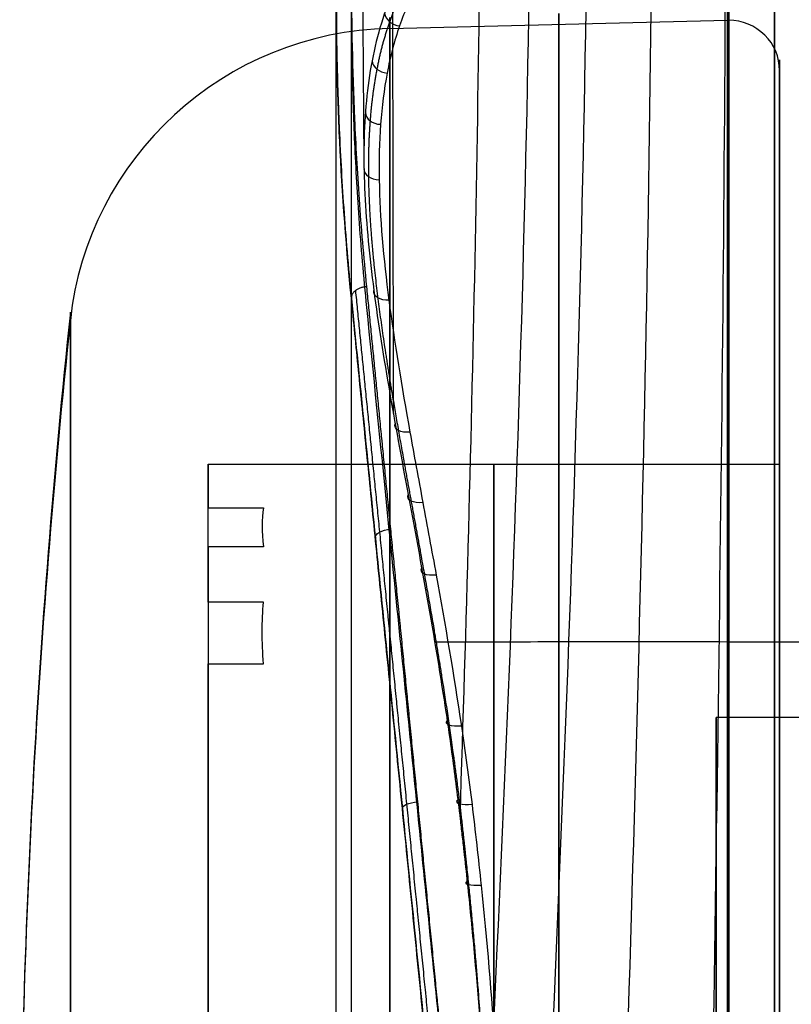
# Model space of a CAD drawing. Units: millimetres. Extents: x -350 to 311, y -41 to 1106.
# Drawn here: x -350 to -335, y -9 to 11 of the extents above; entities that cross this region are included whole.
import ezdxf

# ---------------------------------------------------------------- set-up
doc = ezdxf.new("R2010")
doc.units = ezdxf.units.MM
doc.header["$MEASUREMENT"] = 0
doc.layers.add('Predefinito', color=7, linetype='Continuous', true_color=0x000000)

msp = doc.modelspace()

# ---------------------------------------------------------------- linework, layer by layer
at = {"layer": 'Predefinito'}
for p, q in [((-343.0111238100514, 10.60322323465275, -72.70556901930638), (-336.3435453909444, 10.7615191451055, -72.7264235214155)), ((-335.3196059696905, 4.83722976177202, -71.94593522524607), (-335.3196059696905, 9.770370133594362, -72.59584580091783)), ((-343.7718373822898, 5.272314125993324, -49.73643909594102), (-343.7718373822898, 5.272314125993326, -47.8881281750426)), ((-335.3196059696905, 1.862930325702713, -71.55408976514988), (-335.3196059696905, 4.837229761772004, -71.9459352252461)), ((-346.5990464020203, 1.999999999999915, -69.46424731130341), (-335.3196059696905, 1.999999999999915, -69.46424731130341)), ((-344.0696059696905, 1.809928957274912, -92.08737960184683), (-344.0696059696905, 1.809928957274911, -93.71602250552793)), ((-343.3655866067337, 1.209806370431858, -44.85011844788047), (-343.0902387351936, -1.543672344969142, -44.85011844788047)), ((-346.5990464020203, 1.136321840036024, -64.27852063562469), (-345.5094886469244, 1.136321840036024, -64.27852063562469)), ((-345.5094886469244, 0.3711207765468743, -62.43069290219415), (-346.5990464020203, 0.3711207765468743, -62.43069290219415)), ((-345.5094886469244, -0.7232028145379514, -78.39322578009282), (-346.5990464020203, -0.7232028145379514, -78.39322578009282)), ((-346.5990464020203, -1.940868041761652, -79.97982320679256), (-345.5094886469244, -1.940868041761654, -79.97982320679256)), ((-333.0696059696905, -3.000000000000085, -69.46424731130341), (-336.5696059696905, -3.000000000000085, -69.46424731130341)), ((-342.6908705602839, -5.537354094066369, -43.20329732206206), (-342.6908705602839, -5.537354094066368, -41.7879037244523))]:
    msp.add_line(p, q, dxfattribs=at)
at = {"layer": 'Predefinito', "extrusion": (1, -1.972947596087382e-14, 1.285307139766175e-14)}
msp.add_arc((-14.00000000000692, -69.46424731129896, -343.7696059696912), 29.25000000000003, 270.0000000000001, 29.31563959781717, dxfattribs=at)
at = {"layer": 'Predefinito', "extrusion": (1, 3.388556480784055e-15, -1.983460397604293e-15)}
msp.add_arc((-13.99999999999897, -69.46424731130406, -344.0696059696904), 28.95000000000005, 270.0000000000001, 29.31563959781717, dxfattribs=at)
at = {"layer": 'Predefinito', "extrusion": (1, 2.734055590329097e-15, -3.247000575579992e-15)}
msp.add_arc((-13.99999999999921, -69.46424731130448, -344.0696059696901), 27.60000000000004, 270.0000000000001, 23.85318469392412, dxfattribs=at)
at = {"layer": 'Predefinito', "extrusion": (1, 2.758770878187587e-14, -1.203550047165759e-14)}
msp.add_arc((-13.99999999999065, -69.46424731130755, -343.7696059696897), 27.30000000000003, 270.0000000000001, 23.85318469392421, dxfattribs=at)
at = {"layer": 'Predefinito', "extrusion": (1, 0, 0)}
for centre, radius, start, end in [((-14.00000000000009, -69.46424731130341, -335.4196059696906), 27.30000000000001, 270, 90.00000000000001), ((-14.00000000000009, -69.46424731130341, -339.6773346004979), 24.89564859262981, 262.4948588887984, 82.49485888879833), ((-14.00000000000003, -69.46424731130341, -336.3435453909444), 24.9754804558241, 262.4948588887983, 82.49485888879835), ((-14.00000000000012, -69.46424731130341, -336.3196059696905), 24.97576704483573, 262.4948588887984, 82.49485888879835), ((-14.00000000000009, -69.46424731130341, -335.3196059696905), 23.97576704483573, 262.4948588887984, 82.4948588887984), ((-14.00000000000006, -69.4642473113034, -335.3196059696905), 23.97576704483572, 262.4948588887983, 82.49485888879835), ((-14.00000000000036, -69.46424731130338, -349.3196059696904), 19.00000000000037, 352.4948588887986, 359.9999999999999), ((-14.00000000000008, -69.46424731130341, -340.9593261858552), 16, 262.4948588887984, 82.49485888879833), ((-14.00000000000006, -69.46424731130341, -346.5990464020203), 15.99999999999996, 326.0781805872704, 18.91153719032678), ((-14.00000000000002, -69.46424731130332, -346.5990464020203), 15.99999999999991, 26.07818058727048, 78.91153719032658), ((-13.99999999999999, -69.46424731130364, -346.5990464020203), 15.99999999999978, 266.07818058727, 318.911537190327)]:
    msp.add_arc(centre, radius, start, end, dxfattribs=at)
at = {"layer": 'Predefinito', "extrusion": (1, 1.49594348500958e-16, 1.135494555114437e-15)}
msp.add_arc((-14.00000000000006, -69.46424731130303, -343.0111238100514), 24.81581672943552, 262.4948588887985, 82.49485888879839, dxfattribs=at)
at = {"layer": 'Predefinito', "extrusion": (-0.1814362960401616, -0.5294306350986939, 0.8287243649719852)}
msp.add_arc((-327.8404978663852, -113.5302349940646, 12.04556995454887), 0.3000000000000085, 202.1752293023019, 285.8547846603943, dxfattribs=at)
at = {"layer": 'Predefinito', "extrusion": (2.208645405051382e-18, 0.1306151533654035, 0.9914331453564241)}
for start, end in [(270, 271.3717588480081), (179.9999999999994, 270)]:
    msp.add_arc((336.3196059696905, -19.16878632582392, -70.69776934877771), 1, start, end, dxfattribs=at)
at = {"layer": 'Predefinito', "extrusion": (2.208645405051383e-18, 0.1306151533654035, 0.9914331453564241)}
msp.add_arc((342.8555175719004, -13.51069883899923, -70.69776934877771), 6.499999999999997, 271.3717588480146, 353.9744249916337, dxfattribs=at)
at = {"layer": 'Predefinito', "extrusion": (-0.1095496031097393, -0.581585329581717, 0.8060752997542002)}
msp.add_arc((-338.9816173520186, -74.17407558815613, -10.26846668916074), 0.3000000000003298, 193.1881075471152, 278.6335832857629, dxfattribs=at)
at = {"layer": 'Predefinito'}
for centre, radius, start, end in [((-284.0696059696904, 11.24253726725326, -53.09554458330052), 60.00000000000001, 181.309318106299, 182.8998644336801), ((-169.3196059697002, -13.99999999999948, -69.46424731130342), 180.9999999999902, 173.9744249916332, 180.0000000000002)]:
    msp.add_arc(centre, radius, start, end, dxfattribs=at)
at = {"layer": 'Predefinito', "extrusion": (-0.04515928392092455, -0.6296430743153969, 0.775570911034191)}
msp.add_arc((-342.9558266763397, -44.21733297003865, -29.56098432575697), 0.29999999999997, 185.6514400355309, 273.1838267593603, dxfattribs=at)
at = {"layer": 'Predefinito', "extrusion": (0.01153925500910919, -0.6737433095556309, 0.7388753605465946)}
msp.add_arc((-343.0383195680407, -23.26026833440398, -45.85355012545249), 0.3000000000002463, 179.3718033915071, 269.2749733995433, dxfattribs=at)
at = {"layer": 'Predefinito', "extrusion": (1, 8.898386771681637e-15, -1.172307137734465e-15)}
msp.add_arc((-13.99999999999699, -69.46424731130382, -349.3196059696906), 18.99999999999996, 262.4948588887985, 82.49485888879835, dxfattribs=at)
at = {"layer": 'Predefinito', "extrusion": (-0.09639249032362408, 0.7497978046504047, -0.6546080811834235)}
msp.add_arc((339.5375440589402, -3.524445776266468, 68.040247319414), 0.3000000000001123, 274.8103970839978, 9.879431465354207, dxfattribs=at)
at = {"layer": 'Predefinito', "extrusion": (1, 3.004518740988924e-14, -1.681031383523304e-17)}
msp.add_arc((-13.9999999999896, -69.46424731130337, -349.3196059696903), 19.00000000000009, 359.9999999999998, 172.4948588887987, dxfattribs=at)
at = {"layer": 'Predefinito', "extrusion": (-6.039613253961635e-14, 0.130615153365403, 0.9914331453564241)}
msp.add_arc((169.3196059696689, 4.806980718935584, -70.69776934875657), 181.000000000028, 353.9744249916076, 359.9999999999733, dxfattribs=at)
at = {"layer": 'Predefinito', "extrusion": (1, 3.068209641618216e-14, 3.840737226804044e-15)}
msp.add_arc((-13.99999999998939, -69.46424731130222, -349.3196059696905), 19.0000000000001, 172.4948588887982, 352.4948588887988, dxfattribs=at)
at = {"layer": 'Predefinito', "extrusion": (1, 1.148169560544394e-15, -1.942970327008506e-15)}
msp.add_arc((-13.99999999999969, -69.46424731130406, -335.3196059696904), 16.00000000000001, 262.4948588887984, 82.49485888879846, dxfattribs=at)
at = {"layer": 'Predefinito', "extrusion": (-0.1443113545502585, 0.8139629685792122, -0.562706423216926)}
msp.add_arc((336.8653941424541, -2.11980855239679, 77.13586964766533), 0.300000000000001, 275.6972553995668, 16.03590680885102, dxfattribs=at)
at = {"layer": 'Predefinito', "extrusion": (-0.1547409281951728, 0.8431595448505295, -0.5149147765103892)}
msp.add_arc((336.484688654427, -5.397450640778587, 76.94128089738744), 0.3000000000000112, 275.398406946047, 18.21625051974364, dxfattribs=at)
at = {"layer": 'Predefinito', "extrusion": (-0.08609404331411555, 0.8609404331406139, -0.5013675161889524)}
msp.add_arc((341.2411482788133, -21.0619262954736, 52.30420603632682), 0.2999999999999987, 359.9999935618951, 92.87022093148978, dxfattribs=at)
at = {"layer": 'Predefinito', "extrusion": (-0.1561783803334794, 0.8706583187474385, -0.4664358535879233)}
msp.add_arc((336.7314625964253, -10.25200900176, 73.63969604708038), 0.3000000000000366, 274.7827463788258, 19.87435792918446, dxfattribs=at)
at = {"layer": 'Predefinito', "extrusion": (-0.1348808983702844, 0.9204117766380846, -0.3669459151983434)}
msp.add_arc((338.4337641627208, -22.01914489257771, 58.67923570578181), 0.2999999999999449, 273.0780444861347, 21.79716615032457, dxfattribs=at)
at = {"layer": 'Predefinito', "extrusion": (1, -2.583791766400364e-14, 0)}
msp.add_arc((-14.00000000000878, -69.46424731130341, -336.56960596969), 11, 270, 90, dxfattribs=at)
at = {"layer": 'Predefinito', "extrusion": (-0.1139564420684543, 0.9421519176844892, -0.3152200712431534)}
msp.add_arc((339.4754066265348, -27.85348345530063, 47.61002159207354), 0.3000000000000105, 272.1834544349572, 22.02671815928577, dxfattribs=at)
at = {"layer": 'Predefinito', "extrusion": (-0.09434709812249896, 0.943470981225305, -0.3177438160871486)}
msp.add_arc((341.2411482788166, -30.52763719093612, 41.17401833781908), 0.300000000000104, 1.357036664090535e-11, 91.81992567001907, dxfattribs=at)
at = {"layer": 'Predefinito', "extrusion": (-0.09925522483601133, 0.9600860090427217, -0.2615019227141013)}
msp.add_arc((340.04347654822, -31.97393850438925, 38.59083328380095), 0.2999999999997405, 271.548584776304, 23.85590723389478, dxfattribs=at)
at = {"layer": 'Predefinito'}
for points in [[(-343.5697347601876, 17.69991185902066, -49.46446783534071), (-343.5687802855681, 14.44989736034402, -49.46923846202781), (-343.552379466566, 11.20245363909547, -49.55121254832073), (-343.5244156877328, 7.956934372941226, -49.69098027692348)], [(-342.9641813957262, 17.69987520519075, -44.76968155092919), (-342.9638792609531, 12.79568122142834, -44.77656844972748), (-342.9561999619673, 7.896645239202284, -44.95161137653901), (-342.9439429026812, 3.000809957676494, -45.23100035924472)], [(-341.2077538938618, 17.69999228996901, -40.41935978696314), (-341.2122631288647, 10.14122402207598, -40.42793725695125), (-341.3865353554669, 2.592651745936073, -40.75943800873767), (-341.6312506510709, -4.951689708492684, -41.22493561583223)], [(-340.209858795356, 17.70003534628199, -38.83307248269062), (-340.217734407078, 7.893465147277674, -38.84217540930555), (-340.6103366657628, -1.897372094943168, -39.29595978514438), (-341.0956089995817, -11.6844197002914, -39.85685570013862)], [(-339.0856917416388, 17.70001877087147, -37.38950014687751), (-339.0933825762248, 7.459970523489191, -37.39743780190256), (-339.4933569188818, -2.766821138585847, -37.81024844232939), (-339.9745583440446, -12.99086786306767, -38.30689297001655)], [(-337.8184059598992, 17.69993485358352, -36.05846035660361), (-337.8238127211252, 7.391826019123246, -36.06686172085782), (-338.1067542457393, -2.905460044173973, -36.50651398429988), (-338.4456526115366, -13.20056400934503, -37.03311549251895)], [(-336.3752903691006, 17.69978471990176, -34.82090602467866), (-336.3780567794462, 7.291814824072937, -34.83263279742386), (-336.5241304768542, -3.100421575858074, -35.45183705115), (-336.6980323266159, -13.48960276394413, -36.18900443319099)], [(-345.5094886469244, 1.136321840036024, -64.27852063562469), (-345.5383630259969, 0.9200383524609864, -63.64722316029463), (-345.5383630191128, 0.6644722300587539, -63.03007536562329), (-345.5094886469244, 0.3711207765468743, -62.43069290219415)], [(-345.5094886469244, -1.940868041761654, -79.97982320679256), (-345.538363025997, -1.502290134568374, -79.47686747446846), (-345.5383630191128, -1.095607527694544, -78.94696682278577), (-345.5094886469244, -0.7232028145379514, -78.39322578009282)]]:
    msp.add_open_spline(points, degree=3, dxfattribs=at)
for points, knots in [([(-336.3790688542973, 15.02517278323493, -64.13384894298119), (-335.8263471976298, 15.10430937204593, -64.5558798669547), (-335.2518474853419, 15.16858331345215, -64.94588286680214), (-334.057546509066, 15.27451004702124, -65.66338700339462), (-333.4377191756252, 15.31617471696745, -65.99092245001324), (-332.4704190692593, 15.36692156232197, -66.43324049078329), (-332.1416366003537, 15.38180247125975, -66.57247166650522), (-331.4739849183794, 15.40803386264233, -66.83251129853701), (-331.1351094633554, 15.41938413662179, -66.95330424363036), (-330.4501419628889, 15.43909386164181, -67.17491902839605), (-330.1040733884124, 15.44745386348062, -67.27577655372392), (-329.582050421597, 15.45816075345569, -67.41163217233805), (-329.4075570768034, 15.46142419317236, -67.4543490511397), (-329.0580173088761, 15.46740815993118, -67.53460365072262), (-328.8836090058109, 15.4701220314139, -67.57202018639093), (-328.3578268339855, 15.47756589171452, -67.67691366978697), (-328.0007196628456, 15.48164852172014, -67.73770943375226), (-327.2784574037724, 15.48823449808775, -67.83875905440644), (-326.9133099551316, 15.49073790538307, -67.8790095801374), (-326.1826482560475, 15.49431712194163, -67.93767499086904), (-325.8171421190901, 15.49539299454022, -67.95608864591031), (-325.2744410129977, 15.4960501377931, -67.96748861574208), (-325.0944669675895, 15.49610982035265, -67.96859494179405), (-324.7373315280664, 15.49592876830339, -67.96560204310948), (-324.5602620058455, 15.49569105515453, -67.96153154032653), (-323.67307826113, 15.49381117414654, -67.92839224733626), (-322.9650350573128, 15.48999395024647, -67.86094571196097), (-321.91315512545, 15.47927827321078, -67.70008385960404), (-321.5642259131187, 15.47487471776717, -67.63651455601973), (-320.8710331919021, 15.46415036773389, -67.48976428610347), (-320.5271259459116, 15.45787206299471, -67.40669396998096), (-319.8404672785608, 15.44281790749842, -67.21987339109667), (-319.4980643055596, 15.43401774417112, -67.11604306293941), (-318.8200030548052, 15.41333305658389, -66.88859565876756), (-318.4843578081375, 15.40144823770015, -66.76495987550416), (-317.4913273913637, 15.36030276509399, -66.36632980983796), (-316.8496931999632, 15.32566488849643, -66.0644697316075), (-315.6125120615528, 15.23655926590188, -65.39609608192204), (-315.0151550796032, 15.18193678020769, -65.02853062569126), (-314.1572927306614, 15.08037744865679, -64.43284095937359), (-313.8756916450333, 15.04304809396557, -64.22551229560139), (-313.4593246757149, 14.98064887704953, -63.90034091963894), (-313.3241342740042, 14.95915014160393, -63.79157935294754), (-313.0636104019753, 14.91536983742213, -63.57614007239375), (-312.9358524935136, 14.89268556739691, -63.46748192496838), (-312.5580029339139, 14.8218186693841, -63.13726328409912), (-312.3149416419586, 14.77107866323103, -62.91277067087823), (-311.8449746998361, 14.66198964676258, -62.45550809815227), (-311.6181770923109, 14.60362167401294, -62.22271768244599), (-311.1795473239017, 14.47823669015735, -61.74816503917189), (-310.9676813656074, 14.4112206621917, -61.50642440529634), (-310.5577642299504, 14.26753534798871, -61.01323591241719), (-310.3597835051107, 14.19093100474525, -60.7617987823124), (-309.9768352180265, 14.02663793706995, -60.24791752589097), (-309.7919289753109, 13.93896159270354, -59.98563292465119), (-309.5248528755379, 13.79828625243288, -59.58424077968478), (-309.4375468773773, 13.7498657740305, -59.4491050061948), (-309.2664573475821, 13.64981392899897, -59.17616017978778), (-309.1825445908254, 13.59806742495277, -59.03807207104093), (-308.9420577613798, 13.44178478738194, -58.63015318827757), (-308.7886799849439, 13.33134893731217, -58.35345294040467), (-308.4911559113639, 13.09238199352131, -57.78135910946676), (-308.3507854402581, 12.96665823303399, -57.492829683863), (-307.9559614364093, 12.57162765710483, -56.62441699124965), (-307.7278819562019, 12.28473975228134, -56.04222853784469), (-307.3384721802463, 11.66273820867882, -54.87929749519957), (-307.1770686745303, 11.32721395726537, -54.29785844756955), (-306.9177344028805, 10.60873031013958, -53.14601518291127), (-306.8201580906606, 10.22745346364547, -52.57827534695498), (-306.6813976365371, 9.423702753283214, -51.46625282412914), (-306.6402079616223, 9.001001779776148, -50.92171099777379), (-306.6064320333802, 8.11935978056337, -49.86358488593839), (-306.6138174043537, 7.661582960609855, -49.35110666648583), (-306.6676333226854, 6.713618859851856, -48.36107322159192), (-306.7139628387698, 6.223582131364784, -47.88362778361302), (-306.8361989296648, 5.212928077088607, -46.96449111786065), (-306.912264975928, 4.691349906106213, -46.52213641841124), (-307.0846355529783, 3.621993325522374, -45.67699767746876), (-307.1808983324321, 3.074415089709882, -45.27436133060283), (-307.3838943065977, 1.957621309763612, -44.51089990577923), (-307.4910049479382, 1.386156041023525, -44.1485252546377), (-307.7069435377727, 0.2196900042829477, -43.46462635159319), (-307.8157617173636, -0.3753226988285115, -43.14308310660358), (-308.026635667383, -1.58713476918272, -42.54161403817088), (-308.128629427957, -2.203669908863158, -42.26183012497454), (-308.3183455504368, -3.458372945072542, -41.74496203907652), (-308.4060591063961, -4.096540762435477, -41.50786213822354), (-308.5030490082284, -4.907913349393279, -41.23875725229402), (-308.5218979779078, -5.070462329280047, -41.18594527702473), (-308.55939848191, -5.396423919458406, -41.08275412614413), (-308.5779448785896, -5.559836474609173, -41.03234860465966), (-308.6327747191589, -6.051633933060478, -40.88502389651812), (-308.6682571977387, -6.381578515306687, -40.79199606015134), (-308.7696006019309, -7.379771323119515, -40.53108061901212), (-308.8307839643496, -8.051617809739016, -40.38048347288461), (-308.9356300638606, -9.413854276553408, -40.12586545724852), (-308.9789353805899, -10.09976840533571, -40.02267886426274), (-309.0414438210282, -11.48206762036829, -39.86579407680165), (-309.0606175329946, -12.17854903952624, -39.81206508410874), (-309.0649976738536, -12.88108611324625, -39.78387900025908)], [-0.0663556333758666, -0.0663556333758666, -0.0663556333758666, -0.0663556333758666, -0.06427989931611518, -0.06427989931611518, -0.06220416476147007, -0.06220416476147007, -0.06116629748414752, -0.06116629748414752, -0.06012843020682497, -0.06012843020682497, -0.05909056292950243, -0.05909056292950243, -0.05857162929084115, -0.05857162929084115, -0.05805269565217988, -0.05805269565217988, -0.05702457614770874, -0.05702457614770874, -0.05599645664323759, -0.05599645664323759, -0.05496833713876645, -0.05496833713876645, -0.05445427738653087, -0.05445427738653087, -0.05394021763429531, -0.05394021763429531, -0.05188397862535302, -0.05188397862535302, -0.05085585912088188, -0.05085585912088188, -0.04982773961641074, -0.04982773961641074, -0.04879362325204686, -0.04879362325204686, -0.04775950688768298, -0.04775950688768298, -0.0456912741589552, -0.0456912741589552, -0.04362304143022743, -0.04362304143022743, -0.04258892506586354, -0.04258892506586354, -0.0420718668836816, -0.0420718668836816, -0.04155480870149966, -0.04155480870149966, -0.04051432214076851, -0.04051432214076851, -0.03947383558003734, -0.03947383558003734, -0.03843334901930619, -0.03843334901930619, -0.03739286245857503, -0.03739286245857503, -0.03635237589784387, -0.03635237589784387, -0.0358321326174783, -0.0358321326174783, -0.03531188933711273, -0.03531188933711273, -0.03427140277638157, -0.03427140277638157, -0.03323091621565041, -0.03323091621565041, -0.03115153123404565, -0.03115153123404565, -0.02907214625244088, -0.02907214625244088, -0.02699276127083611, -0.02699276127083611, -0.02491337628923135, -0.02491337628923135, -0.02283914396425333, -0.02283914396425333, -0.0207649116392753, -0.0207649116392753, -0.01869067931429727, -0.01869067931429727, -0.01661644698931925, -0.01661644698931925, -0.01453883832867293, -0.01453883832867293, -0.01246122966802662, -0.01246122966802662, -0.0103836210073803, -0.0103836210073803, -0.00830601234673398, -0.00830601234673398, -0.007786886575063112, -0.007786886575063112, -0.007267760803392243, -0.007267760803392243, -0.006229509260050507, -0.006229509260050507, -0.004153006173367033, -0.004153006173367033, -0.00207650308668356, -0.00207650308668356, -8.612688053928903e-17, -8.612688053928903e-17, -8.612688053928903e-17, -8.612688053928903e-17]), ([(-309.3239616709673, -12.89685968002069, -40.23505674032735), (-309.3130044819493, -10.65769227155988, -40.31956526770031), (-309.1529616302454, -8.472082949008632, -40.65600228303216), (-308.87433828184, -5.79900271881905, -41.38199240936795), (-308.8154971590981, -5.265820908367644, -41.54320754945675), (-308.687256590657, -4.213225675856469, -41.89452852210255), (-308.616646247886, -3.694962911003817, -42.08413088978525), (-308.3902295034128, -2.163011060890608, -42.69380742882635), (-308.2196467120875, -1.172089821136891, -43.15455268839558), (-307.8708226017378, 0.7541984311400411, -44.18443442904122), (-307.6925640912225, 1.689574240359157, -44.75354781466638), (-307.4479132641646, 3.053161828060902, -45.69332181333064), (-307.3703293316449, 3.500775827291354, -46.020913017902), (-307.229517368749, 4.372656687939935, -46.69776836579292), (-307.1660356970004, 4.798250220010231, -47.04791754474615), (-307.0032891903444, 6.044506149928757, -48.13364770993012), (-306.9313818466212, 6.834758272325847, -48.90435617749149), (-306.9096924782841, 7.959197025412115, -50.1338409543682), (-306.9169731603001, 8.324258867957239, -50.5564778678822), (-306.9661466926058, 9.03182120915186, -51.4250818339649), (-307.0077401575394, 9.370359866425481, -51.8661357664467), (-307.1889868593455, 10.34143992988135, -53.20768546490471), (-307.3847096516887, 10.92952526929674, -54.12659461424759), (-307.8189405507523, 11.72562504215963, -55.53423308689545), (-307.9882546700539, 11.97770537091756, -56.01074615758403), (-308.370093477601, 12.44355558568803, -56.95120461106639), (-308.5829473578355, 12.65853151199856, -57.41698637868022), (-309.2895257562571, 13.25427630347382, -58.79784601594461), (-309.852167258297, 13.58567517631906, -59.69602697968075), (-310.8501450490746, 14.00039458575186, -60.99390617960611), (-311.2053733999192, 14.12345214021791, -61.41394804606105), (-311.9509295737976, 14.34120923969387, -62.21774902765084), (-312.3427152550153, 14.43642446269506, -62.60310909754172), (-313.1635024755753, 14.60427102458052, -63.34043044898249), (-313.5927879795814, 14.67682989885624, -63.69211261043559), (-314.4893775509109, 14.80325941518898, -64.36029206911866), (-314.9575370023085, 14.85709514726561, -64.67696091681914), (-316.3903709799361, 14.99350566513058, -65.55408942565944), (-317.3919526925786, 15.05285104359501, -66.04966174768899), (-318.9641833094656, 15.11557117275429, -66.65581761351551), (-319.5027434356151, 15.13203227222744, -66.83537788012444), (-320.5901699026897, 15.15812030205846, -67.14254981874022), (-321.1375349898494, 15.1677770277025, -67.27019576763861), (-322.7901817044909, 15.18984008489987, -67.57796751389873), (-323.9058780807713, 15.19576649410951, -67.68387567646448), (-325.601226459621, 15.19595640461385, -67.6869936141458), (-326.1698158234954, 15.194434442204, -67.66144524811897), (-327.2907604702239, 15.18797450032341, -67.55971528278839), (-327.8461353126725, 15.18303986476229, -67.48361673335586), (-329.4972583622208, 15.16146540762612, -67.18120368091458), (-330.5793095295286, 15.13853257634478, -66.88100966326624), (-332.6961509487582, 15.05564778464621, -66.07359409053214), (-333.6995129899361, 14.99680597715695, -65.57974080346654), (-335.125812037516, 14.86305379405119, -64.7132434591389), (-335.5880023074563, 14.81080868642045, -64.40327022298698), (-336.4851485457627, 14.6864895653867, -63.74048083555129), (-336.9224400786054, 14.61388034914705, -63.38542283518156), (-338.1665175291201, 14.36310986892346, -62.27595675299963), (-338.9113401352794, 14.15251176462597, -61.47685121661107), (-339.903898042814, 13.74706180258242, -60.19801614208497), (-340.2140110737578, 13.59696303473923, -59.75841574648106), (-340.6471383417013, 13.34548126066742, -59.07938268056069), (-340.7861360300365, 13.25718816930796, -58.84965843529469), (-341.0500804808521, 13.07359382591715, -58.38975765023953), (-341.175600939364, 12.9780458610491, -58.15889237624907), (-341.7727559687334, 12.48105192466742, -57.00100022324624), (-342.1533227285287, 12.02196289614665, -56.06333420473413), (-342.5939509043583, 11.22830690805714, -54.65255727210005), (-342.719034354475, 10.94513339627265, -54.18011260650166), (-342.9238790205976, 10.35346558871099, -53.25396762056911), (-343.0045346814039, 10.04387634118597, -52.79811324371003), (-343.1276210454935, 9.397060033296778, -51.90162802864671), (-343.1700335208627, 9.059833136869633, -51.46099468646358), (-343.2209301843192, 8.357399859111343, -50.5957635112234), (-343.2293498092629, 7.99074349139832, -50.16960817839814), (-343.2097700188023, 6.859142956666612, -48.92861366129332), (-343.1382295268117, 6.066757475854401, -48.1545918266475), (-342.9226623581766, 4.406971966795371, -46.70552249019158), (-342.7782893803444, 3.539578032963918, -46.03051852823928), (-342.5347930609308, 2.180122734399186, -45.09070399353895), (-342.4489179503292, 1.715993284949199, -44.78885921688273), (-342.2742223776646, 0.7737677961226257, -44.21344519237864), (-342.1855625439244, 0.2964454801813666, -43.94023391498273), (-341.9225957262221, -1.154650624641947, -43.16284141126771), (-341.7515328440521, -2.147500552083345, -42.70070238771601), (-341.5249441183201, -3.678018406927491, -42.09052193454462), (-341.4543592288942, -4.195078763162925, -41.90101717948103), (-341.3262321476829, -5.243634147313943, -41.55019721436669), (-341.2674336047145, -5.775540581375862, -41.38879205275501), (-340.9867092404126, -8.463391993269491, -40.65669273502713), (-340.8262145767725, -10.65625186960057, -40.31961975124716), (-340.8152502684136, -12.8968596800193, -40.2350567403274)], [-0.1070446430950878, -0.1070446430950878, -0.1070446430950878, -0.1070446430950878, -0.1003543528019517, -0.1003543528019517, -0.09868178022866769, -0.09868178022866769, -0.09700920765538368, -0.09700920765538368, -0.09366406250881563, -0.09366406250881563, -0.09031891736224759, -0.09031891736224759, -0.08864634478896358, -0.08864634478896358, -0.08697377221567956, -0.08697377221567956, -0.0836286270691115, -0.0836286270691115, -0.08195605449582749, -0.08195605449582749, -0.08028348192254348, -0.08028348192254348, -0.07693833677597543, -0.07693833677597543, -0.0752657642026914, -0.0752657642026914, -0.07359319162940739, -0.07359319162940739, -0.07024804648283935, -0.07024804648283935, -0.06857547390955533, -0.06857547390955533, -0.06690290133627132, -0.06690290133627132, -0.06523032876298729, -0.06523032876298729, -0.06355775618970327, -0.06355775618970327, -0.06021261104313523, -0.06021261104313523, -0.05854003846985121, -0.05854003846985121, -0.05686746589656719, -0.05686746589656719, -0.05352232074999915, -0.05352232074999915, -0.05184974817671512, -0.05184974817671512, -0.05017717560343109, -0.05017717560343109, -0.04683203045686306, -0.04683203045686306, -0.04348688531029503, -0.04348688531029503, -0.04181431273701099, -0.04181431273701099, -0.04014174016372696, -0.04014174016372696, -0.03679659501715894, -0.03679659501715894, -0.03512402244387494, -0.03512402244387494, -0.03428773615723292, -0.03428773615723292, -0.0334514498705909, -0.0334514498705909, -0.03010630472402286, -0.03010630472402286, -0.02843373215073884, -0.02843373215073884, -0.02676115957745482, -0.02676115957745482, -0.02508858700417081, -0.02508858700417081, -0.02341601443088679, -0.02341601443088679, -0.02007086928431874, -0.02007086928431874, -0.0167257241377507, -0.0167257241377507, -0.01505315156446668, -0.01505315156446668, -0.01338057899118266, -0.01338057899118266, -0.01003543384461461, -0.01003543384461461, -0.008362861271330598, -0.008362861271330598, -0.006690288698046581, -0.006690288698046581, 0, 0, 0, 0]), ([(-336.3790688542973, 15.02517278323493, -64.13384894298119), (-336.7347813527319, 14.97424321711446, -63.86224449274765), (-337.0719030141191, 14.91839705891376, -63.58476436848238), (-337.715729893335, 14.79525831729832, -63.01675591993496), (-338.0226434410737, 14.72800427585165, -62.7262654135777), (-338.6112336781871, 14.58028146304013, -62.13064106209311), (-338.8930657440259, 14.4997287526653, -61.82510456735096), (-339.4332467426771, 14.3232599962426, -61.19855268927241), (-339.6915320605342, 14.22734711541574, -60.87752329971906), (-340.1862653589387, 14.01752643628138, -60.21780877266432), (-340.4226882816502, 13.90357427989599, -59.87917749931086), (-340.7608368008805, 13.71669776591569, -59.35683910327359), (-340.8697993281514, 13.6522810700366, -59.18178101524336), (-341.0782412560181, 13.52040093155058, -58.833784129496), (-341.1790940352435, 13.45225358870604, -58.65866215944459), (-341.3786028662935, 13.30781664074613, -58.29796280336612), (-341.4771947077568, 13.23133228972992, -58.11230699509764), (-341.665493467034, 13.07462478417333, -57.74244855384408), (-341.7560351719088, 12.99378780765417, -57.55677913646917), (-342.0170002377355, 12.74363968281826, -56.99788314976514), (-342.1767689493603, 12.56669120371102, -56.62277889526427), (-342.6133539293986, 12.00535417085188, -55.49533158351188), (-342.8465642791127, 11.59244412632393, -54.744301754362), (-343.2068010828474, 10.68700964442174, -53.2569987670538), (-343.3328963388947, 10.19770527454009, -52.52595998473163), (-343.4936102230301, 9.148565324223476, -51.100555337917), (-343.5277773011599, 8.592191558716465, -50.4105367450809), (-343.521720665124, 7.418581508228097, -49.08093492393427), (-343.481542117383, 6.804636745768583, -48.44494352694679), (-343.3476776626604, 5.525420878839854, -47.23274535325611), (-343.2539802370775, 4.860899614932309, -46.656606685052), (-343.0331346464481, 3.488169844359128, -45.56993237540003), (-342.9059482504132, 2.77980076159173, -45.0592787949719), (-342.63821885727, 1.326918849477018, -44.10627081072334), (-342.497184631616, 0.57887160170738, -43.66165929845195), (-342.2200768740459, -0.956389664125667, -42.84017039150923), (-342.0841274773631, -1.743223479526572, -42.46344840678857), (-341.8971324790932, -2.947143605173955, -41.952386898344), (-341.8375382591261, -3.352785272959672, -41.79087267750533), (-341.7534642003587, -3.96836945015034, -41.56181725663092), (-341.7264256841169, -4.174758483837891, -41.48793752637834), (-341.6743172418218, -4.58940986694924, -41.34464443774807), (-341.6492848960299, -4.797680247274195, -41.27507641648368), (-341.6125671060021, -5.111158341484368, -41.17292925528138), (-341.6003631242718, -5.215830004234825, -41.13926017887095), (-341.5762254691583, -5.425832326301886, -41.07315785548364), (-341.5642693551811, -5.53112025157886, -41.04066703051993), (-341.5287695219712, -5.847786962566228, -40.94489674266865), (-341.5055937140409, -6.059968661285271, -40.88331913721567), (-341.4378027237011, -6.699267405590857, -40.70557665452058), (-341.394914672683, -7.129137824554703, -40.59639879786604), (-341.2753039075723, -8.429573873665358, -40.29764014003214), (-341.2079090204521, -9.306066422513853, -40.13770429422409), (-341.1101251105703, -11.07825363100641, -39.89902270405361), (-341.0798687663809, -11.97405283849345, -39.82026985838879), (-341.0742137213402, -12.88108612261401, -39.78387931805705)], [0.0663556333758666, 0.0663556333758666, 0.0663556333758666, 0.0663556333758666, 0.06766888323841883, 0.06766888323841883, 0.06898213310097104, 0.06898213310097104, 0.07029538296352325, 0.07029538296352325, 0.07160863282607548, 0.07160863282607548, 0.07292988737734923, 0.07292988737734923, 0.07359051465298612, 0.07359051465298612, 0.074251141928623, 0.074251141928623, 0.07491176920425989, 0.07491176920425989, 0.07557239647989678, 0.07557239647989678, 0.07689365103117053, 0.07689365103117053, 0.07952521249979141, 0.07952521249979141, 0.08215677396841228, 0.08215677396841228, 0.08478766722472106, 0.08478766722472106, 0.08741856048102985, 0.08741856048102985, 0.0900438172714409, 0.0900438172714409, 0.09266907406185193, 0.09266907406185193, 0.09528951055505944, 0.09528951055505944, 0.09790994704826693, 0.09790994704826693, 0.09922235754236529, 0.09922235754236529, 0.09987856278941447, 0.09987856278941447, 0.1005347680364636, 0.1005347680364636, 0.1008628706599882, 0.1008628706599882, 0.1011909732835128, 0.1011909732835128, 0.101847178530562, 0.101847178530562, 0.1031595890246604, 0.1031595890246604, 0.1057949248633217, 0.1057949248633217, 0.1084302607019831, 0.1084302607019831, 0.1084302607019831, 0.1084302607019831]), ([(-343.7696059696902, 11.50411796432325, -55.14284839702553), (-343.7696059696877, 10.7174517954384, -53.74192193098167), (-343.7545195541006, 9.815447935856525, -52.40649766993787), (-343.6877204765726, 8.305905527260673, -50.52599293520774), (-343.6582018129167, 7.778477794552037, -49.92194284328324), (-343.5806648745383, 6.676252122871391, -48.75924245394308), (-343.532634082424, 6.101412143512559, -48.20061234910238), (-343.473326225209, 5.502187679438435, -47.66454144824286)], [0, 0, 0, 0, 0.004789598832306551, 0.004789598832306551, 0.007190756552287954, 0.007190756552287954, 0.009593540725500319, 0.009593540725500319, 0.009593540725500319, 0.009593540725500319]), ([(-344.0696059696905, 11.24253726725327, -58.30296099155849), (-344.0696059681898, 10.88587518992183, -57.50036174828299), (-344.0664590097896, 10.49275392694839, -56.71826238081979), (-344.0495663106995, 9.633454143864197, -55.19472371558513), (-344.0358134515924, 9.167225181461662, -54.45331131741574), (-343.9926082855793, 8.162524519820197, -53.012249049643), (-343.9633534839534, 7.628657617421121, -52.3191310873036), (-343.8843862323362, 6.497686293973945, -50.9870052186688), (-343.8346596406425, 5.900536709520912, -50.34803394233871), (-343.7718373822898, 5.272314125993324, -49.73643909594102)], [9.813077866773595e-18, 9.813077866773595e-18, 9.813077866773595e-18, 9.813077866773595e-18, 0.002610476112012259, 0.002610476112012259, 0.005222657809512633, 0.005222657809512633, 0.007833419534375153, 0.007833419534375153, 0.01044593355694798, 0.01044593355694798, 0.01044593355694798, 0.01044593355694798]), ([(-343.7718373822898, 5.272314125993326, -47.8881281750426), (-343.8907933314155, 6.461873617250903, -48.94699647065583), (-343.9648318632845, 7.558955791917904, -50.09784134740917), (-344.0320809976535, 9.0623781774861, -51.96109533823892), (-344.0470076130036, 9.536370286015016, -52.60065480798322), (-344.065773159268, 10.43021629629768, -53.917224396903), (-344.0696059696905, 10.85004064762014, -54.59425578469958), (-344.0696059696905, 11.24253726725327, -55.28973453973607)], [0, 0, 0, 0, 0.004757301852223198, 0.004757301852223198, 0.007134964138845026, 0.007134964138845026, 0.009513990081240832, 0.009513990081240832, 0.009513990081240832, 0.009513990081240832]), ([(-343.7696059696907, 10.96816186217444, -58.42427932112093), (-343.7696059696902, 10.61832699639779, -57.63308739361615), (-343.766548121244, 10.23091004081336, -56.85865051754009), (-343.7497229433821, 9.384403894066297, -55.35015325946098), (-343.7359561547637, 8.925319272600595, -54.61609247252891), (-343.6930279622628, 7.937405652716866, -53.19173496314956), (-343.6640377050464, 7.411773882875846, -52.50637390051128), (-343.5854986602005, 6.298983491189711, -51.18900108598829), (-343.5359523070873, 5.711812733562217, -50.5569602304771), (-343.4733262252268, 5.092359097768117, -49.95087179393409)], [-0.01031559377520127, -0.01031559377520127, -0.01031559377520127, -0.01031559377520127, -0.007742065041141309, -0.007742065041141309, -0.005168666260807198, -0.005168666260807198, -0.002584180130085259, -0.002584180130085259, 0, 0, 0, 0]), ([(-343.7718373822898, 5.272314125993326, -47.8881281750426), (-343.6990211758604, 4.544152061699254, -47.23670871838943), (-343.6229058683884, 3.782999258671137, -46.62219212012807), (-343.4648529931695, 2.202470494272793, -45.47323452859528), (-343.3829171877202, 1.38311218029821, -44.93879782340174), (-343.2140611046128, -0.3054486507750387, -43.95546942717476), (-343.1271425757618, -1.174633665555196, -43.50657992868227), (-342.9492119279423, -2.953940153148955, -42.69894922195097), (-342.8582015989362, -3.864043707543137, -42.34020994852836), (-342.6730199780937, -5.715859915967845, -41.71655202956114), (-342.5788496907984, -6.657562524701096, -41.4516368035372), (-342.3883123415044, -8.56293600863202, -41.01833460396855), (-342.2919468281523, -9.526591415379283, -40.84995677990486), (-342.0980064177966, -11.46599551893934, -40.61145271234982), (-342.0004330850211, -12.44172858803665, -40.54133551023275), (-341.8050751893624, -14.39530753283909, -40.50007006250159), (-341.7072922853809, -15.37313684309518, -40.52892891988634), (-341.6099037382779, -16.34702231412607, -40.60713003259355)], [-5.442216985729298, -5.442216985729298, -5.442216985729298, -5.442216985729298, -5.340972732645163, -5.340972732645163, -5.239728455309492, -5.239728455309492, -5.138484177724653, -5.138484177724653, -5.037239900068224, -5.037239900068224, -4.935995622376305, -4.935995622376305, -4.834751344777217, -4.834751344777217, -4.733507067417131, -4.733507067417131, -4.632262814297329, -4.632262814297329, -4.632262814297329, -4.632262814297329]), ([(-343.4733262252268, 5.092359097768117, -49.95087179393409), (-343.3456148652071, 3.829127167138557, -48.71489508545131), (-343.2060979496315, 2.449489860383743, -47.60546223645547), (-342.9082831927657, -0.4962763924347209, -45.67256685280937), (-342.7499770166008, -2.062509221371808, -44.84919349887137), (-342.502284345027, -4.512511097988499, -43.850707196972), (-342.4181955847613, -5.344158682158069, -43.55784301286914), (-342.2475801541784, -7.031626466388031, -43.05388651215471), (-342.1610534608353, -7.887444662213453, -42.84279555841909), (-341.9863699430435, -9.615310943671872, -42.50428568109163), (-341.8982131154039, -10.48735678932416, -42.37686731701004), (-341.7210766883651, -12.23960179670343, -42.2068480324547), (-341.6320970889659, -13.11979866307404, -42.1642473113034), (-341.5431097010569, -14.00000000000009, -42.1642473113034)], [-5.486882035140139, -5.486882035140139, -5.486882035140139, -5.486882035140139, -5.293144222497686, -5.293144222497686, -5.099331210933816, -5.099331210933816, -5.002596433450783, -5.002596433450783, -4.905860742014385, -4.905860742014385, -4.809124861199537, -4.809124861199537, -4.71238898038469, -4.71238898038469, -4.71238898038469, -4.71238898038469]), ([(-313.6227944874141, -1.509299112256443, -35.41914165215496), (-315.3215196409413, -1.514504958356655, -34.44660773759469), (-319.0189043757169, -1.538298715757287, -32.90713026036398), (-325.0696059696903, -1.553641988483892, -32.10169810860728), (-331.1203075636637, -1.53829871575729, -32.90713026036399), (-334.8176922984392, -1.514504958356623, -34.4466077375947), (-337.0714490465912, -1.507598184324467, -35.7369017373012), (-338.1283869463136, -1.50562493396004, -36.45043331126745), (-339.5244668287839, -1.508013678658055, -37.76471208102146), (-340.6816504082859, -1.510869899867267, -39.29829574834102), (-341.2735376198759, -1.511204444943966, -40.43349737308972), (-341.7433546451907, -1.511629637516067, -41.53464489975816), (-341.9443641979062, -1.511872823350353, -42.05612563038696), (-342.1270606289493, -1.512142462015642, -42.58552559385826)], [0, 0, 0, 0, 6.0976136102774, 12.1952272205548, 18.2928408308322, 24.3904544411096, 24.3904544411096, 26.38275331211278, 28.37505218311595, 30.36735105411913, 32.35964992512231, 32.35964992512231, 34.09112339582842, 34.09112339582842, 34.09112339582842, 34.09112339582842])]:
    msp.add_open_spline(points, degree=3, knots=knots, dxfattribs=at)
for points, weights, degree, knots in [([(-309.0636292403663, -12.89242711723717, -40.08419856868466), (-309.0542945035377, -10.66770796947128, -40.17084415073155), (-308.9028965180643, -8.501339437492204, -40.50387343799333), (-308.6278570414725, -5.789087493131167, -41.24820427995594), (-308.570656989732, -5.253034932392692, -41.41232047885938), (-308.4438679184958, -4.199562054915365, -41.76433861185544), (-308.3741619567795, -3.681005978320028, -41.9543012338497), (-308.150993472419, -2.150006356004544, -42.56490380166606), (-307.9830013346108, -1.158349963448163, -43.02655280534952), (-307.6387718667406, 0.7740859903163541, -44.06326564116428), (-307.4630388651803, 1.712634422636929, -44.63549693629457), (-307.2213109488051, 3.087583855177976, -45.58713109247063), (-307.1449678756383, 3.537555107068159, -45.91775293534599), (-307.0067178206061, 4.414167797533956, -46.60134357854972), (-306.9444650484312, 4.842305534932236, -46.95506152388466), (-306.7861837704876, 6.091781853641954, -48.04873858738468), (-306.7163312868831, 6.88823373726586, -48.82816230109341), (-306.6990212069717, 8.023632145884942, -50.0761985188149), (-306.7077513213044, 8.391372365359334, -50.50410459330264), (-306.7601276217506, 9.103810114673111, -51.38355676813072), (-306.8033056210361, 9.444911082814302, -51.83035609536194), (-306.9893430320083, 10.42057349025699, -53.18621289783037), (-307.1886633615593, 11.01419359171556, -54.11887642023245), (-307.6299878615513, 11.81663167989467, -55.54765498331054), (-307.8016407178847, 12.07049485435647, -56.0309802487429), (-308.1883088524053, 12.53923608450567, -56.98457493864155), (-308.4037698734097, 12.7556094199566, -57.45716612537441), (-309.1181868372118, 13.35450235480574, -58.85736276512338), (-309.687866886236, 13.68793357656457, -59.77028224988069), (-310.6964365647445, 14.10368136855241, -61.08751745860172), (-311.0555555625562, 14.22693917682749, -61.51403874064476), (-311.809038596928, 14.44475128402007, -62.33016098088834), (-312.2050150005116, 14.53984007560032, -62.72148335462683), (-313.034403403516, 14.70720450920972, -63.47021346207568), (-313.4683165561428, 14.77940437340961, -63.82743338723757), (-314.3742656952435, 14.90497932886004, -64.5060881935605), (-314.8473649498885, 14.9583269104796, -64.82776637261544), (-316.2964790962437, 15.09337142323842, -65.71974787626314), (-317.3086319968218, 15.15154110542502, -66.22305795351527), (-318.8965318526394, 15.21273718095456, -66.83886229563689), (-319.4410141299852, 15.22872310741468, -67.02143567559263), (-320.5404431808406, 15.25397767756253, -67.33386486826562), (-321.093731422732, 15.2632626789731, -67.46364084475674), (-322.7655997020158, 15.28443422746642, -67.7768883504397), (-323.8925749791968, 15.29000661194246, -67.88443367373604), (-325.6073128354281, 15.29018681666058, -67.8876066297697), (-326.1821844871497, 15.28874583175212, -67.86162169733456), (-327.3157164504133, 15.28259836490583, -67.7581186403934), (-327.8771362034868, 15.27789858803577, -67.68073979215416), (-329.5456728851074, 15.25722417759926, -67.37327562724406), (-330.6389981893601, 15.23520301314151, -67.0684143368559), (-332.7789055911824, 15.15428414295162, -66.24738713555728), (-333.7929043183233, 15.09661505443744, -65.74579863337688), (-335.2354081143822, 14.9642268688038, -64.8646202670994), (-335.7024688006356, 14.91246604294682, -64.54974391045037), (-336.6089743232702, 14.7890079225957, -63.87655650512495), (-337.0509666549005, 14.71677520660374, -63.51591601732128), (-338.3072445634792, 14.46692836138013, -62.39002397997901), (-339.0606809055792, 14.25629264439673, -61.57814577564367), (-340.0642852588968, 13.84966930932588, -60.27954917752796), (-340.3778637772122, 13.69899567787061, -59.83323265299941), (-340.8158869433456, 13.44636219337605, -59.14397658445616), (-340.9564854737696, 13.3576208890712, -58.91078412194709), (-341.2234555946318, 13.17304662006718, -58.44404385342359), (-341.3503624222456, 13.07697435065326, -58.209851154428), (-341.9546387008629, 12.57694061882691, -57.03472588528739), (-342.340389259219, 12.11389996252435, -56.08216220321706), (-342.7869903822445, 11.31602387075936, -54.65391951276853), (-342.9141674843441, 11.03073905147544, -54.17483360234113), (-343.1229205602388, 10.43501038081726, -53.23633402267556), (-343.2053556036387, 10.12309711188435, -52.77435077539219), (-343.3319230281437, 9.471799506216986, -51.8663020715321), (-343.3759200982045, 9.132031390186732, -51.4199383873956), (-343.4300102985421, 8.424756313206244, -50.54389140970201), (-343.4398929656029, 8.055380347830475, -50.11238560010538), (-343.4247437812148, 6.912722429327305, -48.85262367772628), (-343.355266224555, 6.114185477841438, -48.0699170435259), (-343.1449363197163, 4.444431010529907, -46.60525271304163), (-343.0027065560193, 3.571586087451481, -45.92409264409444), (-342.7638164095915, 2.210373656245639, -44.97905310156499), (-342.6791799339006, 1.744211030628444, -44.67478716451324), (-342.5069257017872, 0.798206211493147, -44.09482190202844), (-342.4194869060447, 0.3192772918660288, -43.81980897421213), (-342.1591901070497, -1.140933245389241, -43.0348442791924), (-341.9907347307898, -2.134469594701163, -42.57182572424047), (-341.7673993357085, -3.664041248594523, -41.96071089665758), (-341.6977194951773, -4.18139456065174, -41.77084396584584), (-341.5710447223721, -5.230832396506343, -41.41931989778002), (-341.5138485493258, -5.765602098959254, -41.25507707607255), (-341.2367069924344, -8.493068868118574, -40.50443724809657), (-341.0849218992198, -10.66627672988852, -40.1708990024121), (-341.0755826990148, -12.89242711723613, -40.08419856868471)], [0.7487885287214006, 0.7535707881406859, 0.7654388726951001, 0.7815505456078028, 0.7857186264372047, 0.7881210149656876, 0.7895914508963451, 0.7946969829466655, 0.7990257264531376, 0.8088536807879249, 0.814349241289432, 0.8229967568461257, 0.8259351199004885, 0.8317403304296429, 0.8346223494787253, 0.8431176187862013, 0.8485771505347259, 0.8561925397921656, 0.8586209615249625, 0.8631585856642625, 0.8652500680107384, 0.8709843730779546, 0.8741282006393383, 0.8775865555781915, 0.8785274322806611, 0.8799623754224676, 0.8804632871562139, 0.8813841600827859, 0.8813794147904332, 0.8807086301488557, 0.8803635623312187, 0.8795048543920672, 0.8789778294240547, 0.8777949151279418, 0.8771457101762912, 0.8757164198587183, 0.8749118374108452, 0.8724240554690232, 0.8706577740833434, 0.8682990485920987, 0.8675575251355523, 0.8662412642432723, 0.8656684112299295, 0.8642615380486001, 0.8637429011686026, 0.8637279840269119, 0.8638509729458634, 0.8643332269800652, 0.8646920557612072, 0.8660766471448925, 0.8674158802901162, 0.8705711384281885, 0.8723372135060099, 0.8748153912912087, 0.8756122784786147, 0.877052879650242, 0.8777158786387315, 0.8795152548996779, 0.8804361848632121, 0.8811301758718547, 0.8812663182186653, 0.8812313391516411, 0.881184213583222, 0.8810332706122989, 0.8809503557448067, 0.8802129055709562, 0.8788482092458447, 0.8754378331975843, 0.874055582591539, 0.8709525184045813, 0.8692220012952423, 0.8654125594850615, 0.8633334711257776, 0.8588378559027036, 0.8564047856564178, 0.8487449545077532, 0.8432707662387515, 0.8319537215232401, 0.8260928308613184, 0.817454816146127, 0.8146148976992866, 0.8091474426346683, 0.8065238214418141, 0.7991038628859876, 0.7947597677790867, 0.7896425085111484, 0.7881698749669523, 0.7857621028082484, 0.7816945794083109, 0.7654810244285146, 0.7535694079012443, 0.7487885287214501], 3, [3.87681012773427e-14, 3.87681012773427e-14, 3.87681012773427e-14, 3.87681012773427e-14, 6.816764670996132, 6.816764670996132, 8.520955838745165, 8.520955838745165, 10.2251470064942, 10.2251470064942, 13.63352934199226, 13.63352934199226, 17.04191167749033, 17.04191167749033, 18.74610284523936, 18.74610284523936, 20.45029401298839, 20.45029401298839, 23.85867634848646, 23.85867634848646, 25.56286751623549, 25.56286751623549, 27.26705868398453, 27.26705868398453, 30.67544101948259, 30.67544101948259, 32.37963218723163, 32.37963218723163, 34.08382335498066, 34.08382335498066, 37.49220569047873, 37.49220569047873, 39.19639685822776, 39.19639685822776, 40.90058802597678, 40.90058802597678, 42.60477919372583, 42.60477919372583, 44.30897036147486, 44.30897036147486, 47.71735269697292, 47.71735269697292, 49.42154386472195, 49.42154386472195, 51.12573503247098, 51.12573503247098, 54.53411736796905, 54.53411736796905, 56.23830853571809, 56.23830853571809, 57.94249970346713, 57.94249970346713, 61.35088203896519, 61.35088203896519, 64.75926437446324, 64.75926437446324, 66.4634555422123, 66.4634555422123, 68.16764670996133, 68.16764670996133, 71.57602904545938, 71.57602904545938, 73.2802202132084, 73.2802202132084, 74.13231579708292, 74.13231579708292, 74.98441138095745, 74.98441138095745, 78.39279371645551, 78.39279371645551, 80.09698488420455, 80.09698488420455, 81.80117605195358, 81.80117605195358, 83.5053672197026, 83.5053672197026, 85.20955838745164, 85.20955838745164, 88.61794072294971, 88.61794072294971, 92.02632305844777, 92.02632305844777, 93.7305142261968, 93.7305142261968, 95.43470539394583, 95.43470539394583, 98.84308772944391, 98.84308772944391, 100.5472788971929, 100.5472788971929, 102.251470064942, 102.251470064942, 109.0682347359384, 109.0682347359384, 109.0682347359384, 109.0682347359384]), ([(-343.473326225209, 5.502187679438435, -47.66454144824286), (-343.327693808089, 4.030772067122015, -46.3481948059495), (-343.1688339140261, 2.425710960878734, -45.181395132548), (-342.8311220276182, -0.986403954154652, -43.194340100377), (-342.6522812512889, -2.793344440147479, -42.37415645301917), (-342.2819180118269, -6.53535644498355, -41.11390042990696), (-342.0904059053436, -8.470323323619988, -40.67386329547679), (-341.7792683566433, -11.61394104425664, -40.28725999213614), (-341.6611893549064, -12.8069672278917, -40.2143310774569), (-341.5431097009201, -14.00000000131421, -40.21428603960031)], [1.000000000103413, 1.000000000102815, 1.000000000102165, 1.00000000010079, 1.000000000100065, 1.000000000098572, 1.000000000097804, 1.000000000096562, 1.000000000096092, 1.000000000095623], 3, [0.8409683214502881, 0.8409683214502881, 0.8409683214502881, 0.8409683214502881, 1.043456745147936, 1.043456745147936, 1.245945217122597, 1.245945217122597, 1.448433689097259, 1.448433689097259, 1.570796326794897, 1.570796326794897, 1.570796326794897, 1.570796326794897]), ([(-343.6917760911928, 5.426696386977064, -47.72450773036854), (-343.5457170105288, 3.960589734863763, -46.41365368062382), (-343.3862781750517, 2.360202148959449, -45.25043471087479), (-343.0472425448635, -1.042849082166819, -43.2701341277109), (-342.8677502915397, -2.844463515669077, -42.4525514960747), (-342.4959762480303, -6.575993970357429, -41.19728799185538), (-342.3037666492718, -8.505185503573758, -40.7587476749177), (-341.9144519545586, -12.41263063112786, -40.27965621550583), (-341.7173811950233, -14.39053982388539, -40.23805401038748), (-341.5216361975218, -16.35510749899248, -40.39651555326942)], [0.841624198716887, 0.8425398662761415, 0.843535165491931, 0.845640481224186, 0.8467504955992795, 0.8490374196966587, 0.8502142539076791, 0.8525854504121998, 0.8537797729745388, 0.8549585051514412], 3, [9.270364396435794e-15, 9.270364396435794e-15, 9.270364396435794e-15, 9.270364396435794e-15, 5.959617159577157, 5.959617159577157, 11.91923431915431, 11.91923431915431, 17.87885147873146, 17.87885147873146, 23.83846863830858, 23.83846863830858, 23.83846863830858, 23.83846863830858]), ([(-335.3196059696905, -11.5183120860574, -50.62701754953137), (-335.3196059696904, 7.31891683895217, -53.1087118149123), (-335.3196059696905, 4.83722976177202, -71.94593522524607), (-335.3196059696905, 2.35554184782936, -90.78316498701818), (-335.3196059696905, -16.48168791394274, -88.30147707307546)], [0.9999998603376632, 0.7071068510177321, 1, 0.707106781186547, 1], 2, [-59.69026041820607, -59.69026041820607, -59.69026041820607, -29.84513376692023, -29.84513376692023, 0, 0, 0]), ([(-335.3196059696905, -16.48168791394274, -88.30147707307546), (-335.3196059696905, 2.35554184782936, -90.78316498701818), (-335.3196059696905, 4.83722976177202, -71.94593522524607), (-335.3196059696904, 7.31891683895217, -53.1087118149123), (-335.3196059696905, -11.5183120860574, -50.62701754953137)], [1, 0.707106781186547, 1, 0.7071068510177321, 0.9999998603376632], 2, [0, 0, 0, 29.84513376692022, 29.84513376692022, 59.69026041820607, 59.69026041820607, 59.69026041820607])]:
    msp.add_rational_spline(points, weights, degree=degree, knots=knots, dxfattribs=at)
for points, weights, degree in [([(-343.473326225209, 5.502187679438435, -47.66454144824286), (-343.7930487082951, 5.484428507823307, -47.64865395416167), (-343.7718373822898, 5.272314125993326, -47.8881281750426)], [1.000000000000086, 0.6832484729531279, 0.9999998489611007], 2), ([(-341.6099037382778, -16.34702231412607, -41.96168892781452), (-342.4221589390364, -8.224470306540146, -41.27734010079983), (-343.1892001381811, -0.5540583150942484, -44.03577522138136), (-343.7718373822898, 5.272314125993324, -49.73643909594102)], [1, 0.9395121784952997, 0.9395121784952997, 1], 3)]:
    msp.add_rational_spline(points, weights, degree=degree, dxfattribs=at)

doc.saveas('drawing.dxf')
